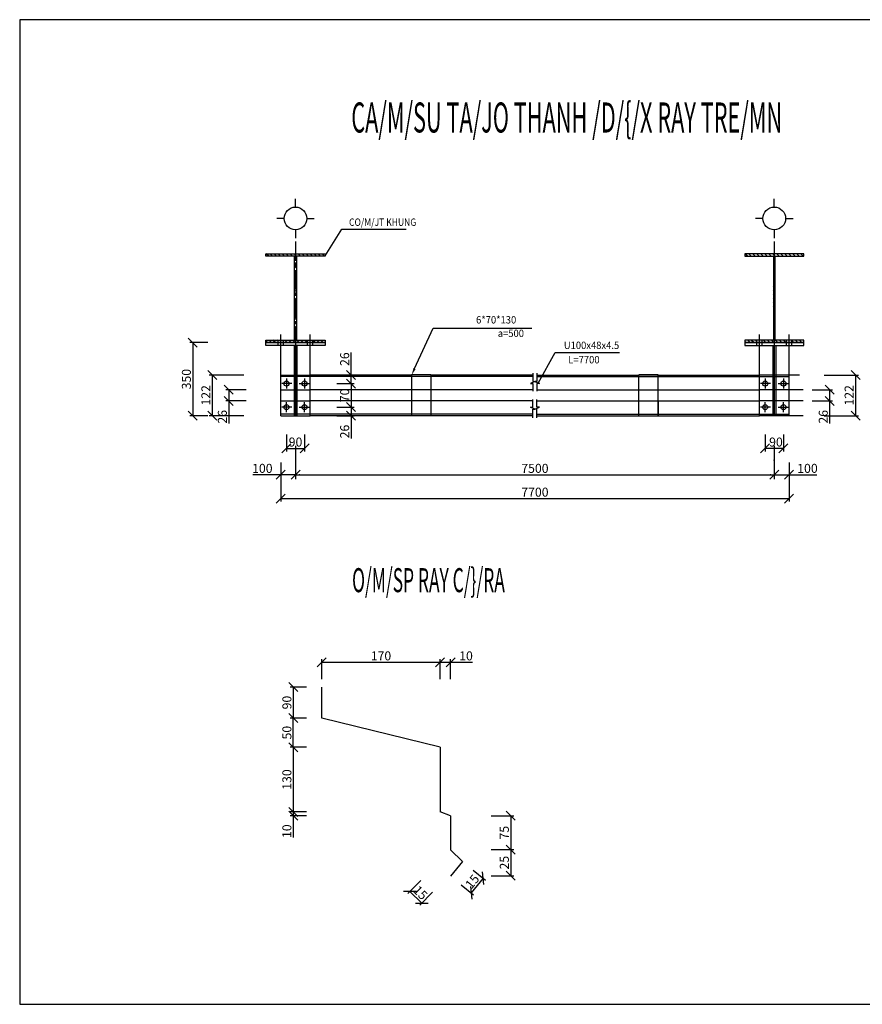
# Model space of a CAD drawing. Extents: x -1847 to 3890, y 94838 to 100542.
# Drawn here: x 685 to 1105, y 97626 to 98118 of the extents above; entities that cross this region are included whole.
import ezdxf
from ezdxf.enums import TextEntityAlignment as Align

# ---------------------------------------------------------------- set-up
doc = ezdxf.new("R2010")
doc.units = 0
doc.linetypes.add('CENTER2', pattern=[28.575, 19.05, -3.175, 3.175, -3.175])
doc.linetypes.add('HIDDEN2', pattern=[4.7625, 3.175, -1.5875])
doc.layers.get('0').update_dxf_attribs({"linetype": 'CONTINUOUS'})
doc.layers.get('DEFPOINTS').update_dxf_attribs({"linetype": 'CONTINUOUS'})
for name, color, linetype in [('2', 2, 'CONTINUOUS'), ('DIM', 2, 'CONTINUOUS'), ('TUONG', 2, 'CONTINUOUS'), ('XAGOMAI', 2, 'CONTINUOUS')]:
    doc.layers.add(name, color=color, linetype=linetype)
doc.styles.add('ROMANS', font='romans.shx', dxfattribs={"bigfont": 'vns.shx'})
doc.styles.add('TITLE1', font='romanc9.shx', dxfattribs={"width": 0.7, "height": 6, "bigfont": 'vn1.shx'})
doc.styles.add('VNSIMLI', font='vnsimli.shx', dxfattribs={"width": 0.7})
doc.dimstyles.new('1-1', dxfattribs={"dimscale": 1.5, "dimtxt": 5, "dimasz": 3, "dimexe": 1, "dimexo": 0, "dimtad": 1, "dimdec": 0, "dimlfac": 20, "dimzin": 1, "dimtxsty": 'VNSIMLI', "dimblk1": 'ARCHTICK', "dimblk2": 'ARCHTICK', "dimsah": 1, "dimcen": 2.5, "dimclrd": 7, "dimclre": 7, "dimclrt": 1, "dimazin": 3, "dimtfac": 1, "dimtdec": 0, "dimtmove": 0, "dimatfit": 3, "dimtolj": 1, "dimtzin": 1})

# ---------------------------------------------------------------- blocks, each defined once
blk = doc.blocks.new('_OBLIQUE')
at = {"layer": 'TUONG', "color": 0}
blk.add_line((-0.5, -0.5), (0.5, 0.5), dxfattribs=at)
blk = doc.blocks.new('*D1498')
at = {"layer": 'DEFPOINTS', "color": 0}
for p in [(1086.28, 97940.1), (1086.28, 97919.78), (1102.01, 97919.78)]:
    blk.add_point(p, dxfattribs=at)
at = {"layer": 'XAGOMAI', "color": 7}
for p, q in [((1086.28, 97940.1), (1103.51, 97940.1)), ((1102.01, 97940.1), (1102.01, 97919.78)), ((1086.28, 97919.78), (1103.51, 97919.78))]:
    blk.add_line(p, q, dxfattribs=at)
at = {"layer": 'XAGOMAI', "color": 7, "xscale": 4.5, "yscale": 4.5, "zscale": 4.5}
for p, rotation in [((1102.01, 97940.1), 90), ((1102.01, 97919.78), 270)]:
    blk.add_blockref('_OBLIQUE', p, dxfattribs=dict(at, rotation=rotation))
at = {"layer": 'XAGOMAI', "color": 1, "insert": (1098.82, 97929.94), "char_height": 4.5, "attachment_point": 5, "rotation": 90, "style": 'VNSIMLI'}
blk.add_mtext('\\A1;122', dxfattribs=at)
blk = doc.blocks.new('*D1499')
at = {"layer": 'DEFPOINTS', "color": 0}
for p in [(827.89, 97754.19), (821.22, 97721.89), (827.89, 97721.89)]:
    blk.add_point(p, dxfattribs=at)
at = {"layer": 'XAGOMAI', "color": 7}
for p, q in [((827.89, 97754.19), (819.72, 97754.19)), ((821.22, 97754.19), (821.22, 97721.89)), ((827.89, 97721.89), (819.72, 97721.89))]:
    blk.add_line(p, q, dxfattribs=at)
at = {"layer": 'XAGOMAI', "color": 7, "xscale": 4.5, "yscale": 4.5, "zscale": 4.5}
for p, rotation in [((821.22, 97754.19), 90), ((821.22, 97721.89), 270)]:
    blk.add_blockref('_OBLIQUE', p, dxfattribs=dict(at, rotation=rotation))
at = {"layer": 'XAGOMAI', "color": 1, "insert": (818.03, 97738.04), "char_height": 4.5, "attachment_point": 5, "rotation": 90, "style": 'VNSIMLI'}
blk.add_mtext('\\A1;130', dxfattribs=at)
blk = doc.blocks.new('*D1500')
at = {"layer": 'DEFPOINTS', "color": 0}
for p in [(821.22, 97719.93), (827.89, 97721.89), (827.89, 97719.93)]:
    blk.add_point(p, dxfattribs=at)
at = {"layer": 'XAGOMAI', "color": 7}
for p, q in [((827.89, 97721.89), (819.72, 97721.89)), ((827.89, 97719.93), (819.72, 97719.93)), ((821.22, 97721.89), (821.22, 97719.93)), ((821.22, 97719.93), (821.22, 97709.05))]:
    blk.add_line(p, q, dxfattribs=at)
at = {"layer": 'XAGOMAI', "color": 7, "xscale": 4.5, "yscale": 4.5, "zscale": 4.5}
for p, rotation in [((821.22, 97721.89), 90), ((821.22, 97719.93), 270)]:
    blk.add_blockref('_OBLIQUE', p, dxfattribs=dict(at, rotation=rotation))
at = {"layer": 'XAGOMAI', "color": 1, "insert": (818.03, 97712.24), "char_height": 4.5, "attachment_point": 5, "rotation": 90, "style": 'VNSIMLI'}
blk.add_mtext('\\A1;10', dxfattribs=at)
blk = doc.blocks.new('*D1501')
at = {"layer": 'DEFPOINTS', "color": 0}
for p in [(884.85, 97687.62), (879.51, 97682.16), (890.81, 97681.8)]:
    blk.add_point(p, dxfattribs=at)
at = {"layer": 'XAGOMAI', "color": 7}
for p, q in [((884.85, 97687.62), (878.46, 97681.09)), ((885.47, 97676.34), (879.51, 97682.16)), ((890.81, 97681.8), (884.42, 97675.26))]:
    blk.add_line(p, q, dxfattribs=at)
at = {"layer": 'XAGOMAI', "color": 7, "xscale": 4.5, "yscale": 4.5, "zscale": 4.5}
for p, rotation in [((879.51, 97682.16), 135.6408698466025), ((885.47, 97676.34), 315.6408698466025)]:
    blk.add_blockref('_OBLIQUE', p, dxfattribs=dict(at, rotation=rotation))
at = {"layer": 'XAGOMAI', "color": 1, "insert": (884.72, 97681.53), "char_height": 4.5, "attachment_point": 5, "rotation": 315.6409, "style": 'VNSIMLI'}
blk.add_mtext('\\A1;15', dxfattribs=at)
blk = doc.blocks.new('*D1502')
at = {"layer": 'DEFPOINTS', "color": 0}
for p in [(920.11, 97719.93), (920.11, 97703.05), (929.81, 97703.05)]:
    blk.add_point(p, dxfattribs=at)
at = {"layer": 'XAGOMAI', "color": 7}
for p, q in [((920.11, 97719.93), (931.31, 97719.93)), ((929.81, 97719.93), (929.81, 97703.05)), ((920.11, 97703.05), (931.31, 97703.05))]:
    blk.add_line(p, q, dxfattribs=at)
at = {"layer": 'XAGOMAI', "color": 7, "xscale": 4.5, "yscale": 4.5, "zscale": 4.5}
for p, rotation in [((929.81, 97719.93), 90), ((929.81, 97703.05), 270)]:
    blk.add_blockref('_OBLIQUE', p, dxfattribs=dict(at, rotation=rotation))
at = {"layer": 'XAGOMAI', "color": 1, "insert": (926.63, 97711.49), "char_height": 4.5, "attachment_point": 5, "rotation": 90, "style": 'VNSIMLI'}
blk.add_mtext('\\A1;75', dxfattribs=at)
blk = doc.blocks.new('*D1503')
at = {"layer": 'DEFPOINTS', "color": 0}
for p in [(920.11, 97703.05), (920.11, 97690.01), (929.81, 97690.01)]:
    blk.add_point(p, dxfattribs=at)
at = {"layer": 'XAGOMAI', "color": 7}
for p, q in [((920.11, 97703.05), (931.31, 97703.05)), ((929.81, 97703.05), (929.81, 97690.01)), ((920.11, 97690.01), (931.31, 97690.01))]:
    blk.add_line(p, q, dxfattribs=at)
at = {"layer": 'XAGOMAI', "color": 7, "xscale": 4.5, "yscale": 4.5, "zscale": 4.5}
for p, rotation in [((929.81, 97703.05), 90), ((929.81, 97690.01), 270)]:
    blk.add_blockref('_OBLIQUE', p, dxfattribs=dict(at, rotation=rotation))
at = {"layer": 'XAGOMAI', "color": 1, "insert": (926.63, 97696.53), "char_height": 4.5, "attachment_point": 5, "rotation": 90, "style": 'VNSIMLI'}
blk.add_mtext('\\A1;25', dxfattribs=at)
blk = doc.blocks.new('*D1504')
at = {"layer": 'DEFPOINTS', "color": 0}
for p in [(911.04, 97692.83), (905.08, 97685.46), (910.12, 97681.39)]:
    blk.add_point(p, dxfattribs=at)
at = {"layer": 'XAGOMAI', "color": 7}
for p, q in [((911.04, 97692.83), (917.24, 97687.81)), ((905.08, 97685.46), (911.29, 97680.45)), ((916.08, 97688.75), (910.12, 97681.39))]:
    blk.add_line(p, q, dxfattribs=at)
at = {"layer": 'XAGOMAI', "color": 7, "xscale": 4.5, "yscale": 4.5, "zscale": 4.5}
for p, rotation in [((916.08, 97688.75), 51.03902440577028), ((910.12, 97681.39), 231.0390244057703)]:
    blk.add_blockref('_OBLIQUE', p, dxfattribs=dict(at, rotation=rotation))
at = {"layer": 'XAGOMAI', "color": 1, "insert": (910.62, 97687.08), "char_height": 4.5, "attachment_point": 5, "rotation": 51.039, "style": 'VNSIMLI'}
blk.add_mtext('\\A1;15', dxfattribs=at)
blk = doc.blocks.new('*D1505')
at = {"layer": 'DEFPOINTS', "color": 0}
for p in [(822.34, 97896.72), (1061.45, 97897.58), (1061.45, 97890.28)]:
    blk.add_point(p, dxfattribs=at)
at = {"layer": 'XAGOMAI', "color": 7}
for p, q in [((822.34, 97896.72), (822.34, 97888.78)), ((1061.45, 97897.58), (1061.45, 97888.78)), ((822.34, 97890.28), (1061.45, 97890.28))]:
    blk.add_line(p, q, dxfattribs=at)
at = {"layer": 'XAGOMAI', "color": 7, "xscale": 4.5, "yscale": 4.5, "zscale": 4.5, "rotation": 180}
blk.add_blockref('_OBLIQUE', (822.34, 97890.28), dxfattribs=at)
at = {"layer": 'XAGOMAI', "color": 7, "xscale": 4.5, "yscale": 4.5, "zscale": 4.5}
blk.add_blockref('_OBLIQUE', (1061.45, 97890.28), dxfattribs=at)
at = {"layer": 'XAGOMAI', "color": 1, "insert": (941.9, 97893.47), "char_height": 4.5, "attachment_point": 5, "style": 'VNSIMLI'}
blk.add_mtext('\\A1;7500', dxfattribs=at)
blk = doc.blocks.new('*D1506')
at = {"layer": 'DEFPOINTS', "color": 0}
for p in [(899.81, 97796.61), (894.58, 97788.17), (899.81, 97788.17)]:
    blk.add_point(p, dxfattribs=at)
at = {"layer": 'XAGOMAI', "color": 7}
for p, q in [((894.58, 97788.17), (894.58, 97798.11)), ((899.81, 97788.17), (899.81, 97798.11)), ((894.58, 97796.61), (899.81, 97796.61)), ((899.81, 97796.61), (910.68, 97796.61))]:
    blk.add_line(p, q, dxfattribs=at)
at = {"layer": 'XAGOMAI', "color": 7, "xscale": 4.5, "yscale": 4.5, "zscale": 4.5, "rotation": 180}
blk.add_blockref('_OBLIQUE', (894.58, 97796.61), dxfattribs=at)
at = {"layer": 'XAGOMAI', "color": 7, "xscale": 4.5, "yscale": 4.5, "zscale": 4.5}
blk.add_blockref('_OBLIQUE', (899.81, 97796.61), dxfattribs=at)
at = {"layer": 'XAGOMAI', "color": 1, "insert": (907.5, 97799.8), "char_height": 4.5, "attachment_point": 5, "style": 'VNSIMLI'}
blk.add_mtext('\\A1;10', dxfattribs=at)
blk = doc.blocks.new('*D1507')
at = {"layer": 'DEFPOINTS', "color": 0}
for p in [(827.89, 97784.22), (821.22, 97768.76), (827.89, 97768.76)]:
    blk.add_point(p, dxfattribs=at)
at = {"layer": 'XAGOMAI', "color": 7}
for p, q in [((827.89, 97784.22), (819.72, 97784.22)), ((821.22, 97784.22), (821.22, 97768.76)), ((827.89, 97768.76), (819.72, 97768.76))]:
    blk.add_line(p, q, dxfattribs=at)
at = {"layer": 'XAGOMAI', "color": 7, "xscale": 4.5, "yscale": 4.5, "zscale": 4.5}
for p, rotation in [((821.22, 97784.22), 90), ((821.22, 97768.76), 270)]:
    blk.add_blockref('_OBLIQUE', p, dxfattribs=dict(at, rotation=rotation))
at = {"layer": 'XAGOMAI', "color": 1, "insert": (818.03, 97776.49), "char_height": 4.5, "attachment_point": 5, "rotation": 90, "style": 'VNSIMLI'}
blk.add_mtext('\\A1;90', dxfattribs=at)
blk = doc.blocks.new('*D1508')
at = {"layer": 'DEFPOINTS', "color": 0}
for p in [(894.58, 97796.61), (835.47, 97788.17), (894.58, 97788.17)]:
    blk.add_point(p, dxfattribs=at)
at = {"layer": 'XAGOMAI', "color": 7}
for p, q in [((835.47, 97788.17), (835.47, 97798.11)), ((894.58, 97788.17), (894.58, 97798.11)), ((835.47, 97796.61), (894.58, 97796.61))]:
    blk.add_line(p, q, dxfattribs=at)
at = {"layer": 'XAGOMAI', "color": 7, "xscale": 4.5, "yscale": 4.5, "zscale": 4.5, "rotation": 180}
blk.add_blockref('_OBLIQUE', (835.47, 97796.61), dxfattribs=at)
at = {"layer": 'XAGOMAI', "color": 7, "xscale": 4.5, "yscale": 4.5, "zscale": 4.5}
blk.add_blockref('_OBLIQUE', (894.58, 97796.61), dxfattribs=at)
at = {"layer": 'XAGOMAI', "color": 1, "insert": (865.03, 97799.8), "char_height": 4.5, "attachment_point": 5, "style": 'VNSIMLI'}
blk.add_mtext('\\A1;170', dxfattribs=at)
blk = doc.blocks.new('*D1509')
at = {"layer": 'DEFPOINTS', "color": 0}
for p in [(821.22, 97768.76), (827.89, 97768.76), (827.89, 97754.19)]:
    blk.add_point(p, dxfattribs=at)
at = {"layer": 'XAGOMAI', "color": 7}
for p, q in [((827.89, 97768.76), (819.72, 97768.76)), ((821.22, 97754.19), (821.22, 97768.76)), ((827.89, 97754.19), (819.72, 97754.19))]:
    blk.add_line(p, q, dxfattribs=at)
at = {"layer": 'XAGOMAI', "color": 7, "xscale": 4.5, "yscale": 4.5, "zscale": 4.5}
for p, rotation in [((821.22, 97768.76), 90), ((821.22, 97754.19), 270)]:
    blk.add_blockref('_OBLIQUE', p, dxfattribs=dict(at, rotation=rotation))
at = {"layer": 'XAGOMAI', "color": 1, "insert": (818.03, 97761.47), "char_height": 4.5, "attachment_point": 5, "rotation": 90, "style": 'VNSIMLI'}
blk.add_mtext('\\A1;50', dxfattribs=at)
blk = doc.blocks.new('*D1510')
at = {"layer": 'DEFPOINTS', "color": 0}
for p in [(778.58, 97956.3), (771.04, 97919.78), (778.58, 97919.78)]:
    blk.add_point(p, dxfattribs=at)
at = {"layer": 'XAGOMAI', "color": 7}
for p, q in [((778.58, 97956.3), (769.54, 97956.3)), ((771.04, 97956.3), (771.04, 97919.78)), ((778.58, 97919.78), (769.54, 97919.78))]:
    blk.add_line(p, q, dxfattribs=at)
at = {"layer": 'XAGOMAI', "color": 7, "xscale": 4.5, "yscale": 4.5, "zscale": 4.5}
for p, rotation in [((771.04, 97956.3), 90), ((771.04, 97919.78), 270)]:
    blk.add_blockref('_OBLIQUE', p, dxfattribs=dict(at, rotation=rotation))
at = {"layer": 'XAGOMAI', "color": 1, "insert": (767.85, 97938.04), "char_height": 4.5, "attachment_point": 5, "rotation": 90, "style": 'VNSIMLI'}
blk.add_mtext('\\A1;350', dxfattribs=at)
blk = doc.blocks.new('*D1511')
at = {"layer": 'DEFPOINTS', "color": 0}
for p in [(797.75, 97932.72), (789, 97927.15), (797.75, 97927.15)]:
    blk.add_point(p, dxfattribs=at)
at = {"layer": 'XAGOMAI', "color": 7}
for p, q in [((797.75, 97932.72), (787.5, 97932.72)), ((789, 97932.72), (789, 97927.15)), ((797.75, 97927.15), (787.5, 97927.15)), ((789, 97927.15), (789, 97915.83))]:
    blk.add_line(p, q, dxfattribs=at)
at = {"layer": 'XAGOMAI', "color": 7, "xscale": 4.5, "yscale": 4.5, "zscale": 4.5}
for p, rotation in [((789, 97932.72), 90), ((789, 97927.15), 270)]:
    blk.add_blockref('_OBLIQUE', p, dxfattribs=dict(at, rotation=rotation))
at = {"layer": 'XAGOMAI', "color": 1, "insert": (785.81, 97919.24), "char_height": 4.5, "attachment_point": 5, "rotation": 90, "style": 'VNSIMLI'}
blk.add_mtext('\\A1;26', dxfattribs=at)
blk = doc.blocks.new('*D1512')
at = {"layer": 'DEFPOINTS', "color": 0}
for p in [(842.96, 97935.84), (842.96, 97924.04), (850.08, 97924.04)]:
    blk.add_point(p, dxfattribs=at)
at = {"layer": 'XAGOMAI', "color": 7}
for p, q in [((842.96, 97935.84), (851.58, 97935.84)), ((850.08, 97935.84), (850.08, 97924.04)), ((842.96, 97924.04), (851.58, 97924.04))]:
    blk.add_line(p, q, dxfattribs=at)
at = {"layer": 'XAGOMAI', "color": 7, "xscale": 4.5, "yscale": 4.5, "zscale": 4.5}
for p, rotation in [((850.08, 97935.84), 90), ((850.08, 97924.04), 270)]:
    blk.add_blockref('_OBLIQUE', p, dxfattribs=dict(at, rotation=rotation))
at = {"layer": 'XAGOMAI', "color": 1, "insert": (846.89, 97929.94), "char_height": 4.5, "attachment_point": 5, "rotation": 90, "style": 'VNSIMLI'}
blk.add_mtext('\\A1;70', dxfattribs=at)
blk = doc.blocks.new('*D1513')
at = {"layer": 'DEFPOINTS', "color": 0}
for p in [(842.96, 97924.04), (842.96, 97919.78), (850.08, 97919.78)]:
    blk.add_point(p, dxfattribs=at)
at = {"layer": 'XAGOMAI', "color": 7}
for p, q in [((842.96, 97924.04), (851.58, 97924.04)), ((850.08, 97924.04), (850.08, 97919.78)), ((842.96, 97919.78), (851.58, 97919.78)), ((850.08, 97919.78), (850.08, 97908.45))]:
    blk.add_line(p, q, dxfattribs=at)
at = {"layer": 'XAGOMAI', "color": 7, "xscale": 4.5, "yscale": 4.5, "zscale": 4.5}
for p, rotation in [((850.08, 97924.04), 90), ((850.08, 97919.78), 270)]:
    blk.add_blockref('_OBLIQUE', p, dxfattribs=dict(at, rotation=rotation))
at = {"layer": 'XAGOMAI', "color": 1, "insert": (846.89, 97911.86), "char_height": 4.5, "attachment_point": 5, "rotation": 90, "style": 'VNSIMLI'}
blk.add_mtext('\\A1;26', dxfattribs=at)
blk = doc.blocks.new('*D1514')
at = {"layer": 'DEFPOINTS', "color": 0}
for p in [(842.96, 97940.1), (842.96, 97935.84), (850.08, 97940.1)]:
    blk.add_point(p, dxfattribs=at)
at = {"layer": 'XAGOMAI', "color": 7}
for p, q in [((850.08, 97940.1), (850.08, 97951.42)), ((842.96, 97940.1), (851.58, 97940.1)), ((842.96, 97935.84), (851.58, 97935.84)), ((850.08, 97935.84), (850.08, 97940.1))]:
    blk.add_line(p, q, dxfattribs=at)
at = {"layer": 'XAGOMAI', "color": 7, "xscale": 4.5, "yscale": 4.5, "zscale": 4.5}
for p, rotation in [((850.08, 97940.1), 90), ((850.08, 97935.84), 270)]:
    blk.add_blockref('_OBLIQUE', p, dxfattribs=dict(at, rotation=rotation))
at = {"layer": 'XAGOMAI', "color": 1, "insert": (846.89, 97948.01), "char_height": 4.5, "attachment_point": 5, "rotation": 90, "style": 'VNSIMLI'}
blk.add_mtext('\\A1;26', dxfattribs=at)
blk = doc.blocks.new('*D1515')
at = {"layer": 'DEFPOINTS', "color": 0}
for p in [(796.5, 97940.1), (780.77, 97919.78), (796.5, 97919.78)]:
    blk.add_point(p, dxfattribs=at)
at = {"layer": 'XAGOMAI', "color": 7}
for p, q in [((796.5, 97940.1), (779.27, 97940.1)), ((780.77, 97940.1), (780.77, 97919.78)), ((796.5, 97919.78), (779.27, 97919.78))]:
    blk.add_line(p, q, dxfattribs=at)
at = {"layer": 'XAGOMAI', "color": 7, "xscale": 4.5, "yscale": 4.5, "zscale": 4.5}
for p, rotation in [((780.77, 97940.1), 90), ((780.77, 97919.78), 270)]:
    blk.add_blockref('_OBLIQUE', p, dxfattribs=dict(at, rotation=rotation))
at = {"layer": 'XAGOMAI', "color": 1, "insert": (777.58, 97929.94), "char_height": 4.5, "attachment_point": 5, "rotation": 90, "style": 'VNSIMLI'}
blk.add_mtext('\\A1;122', dxfattribs=at)
blk = doc.blocks.new('*D1516')
at = {"layer": 'DEFPOINTS', "color": 0}
for p in [(817.77, 97910.34), (826.91, 97910.34), (826.91, 97903.42)]:
    blk.add_point(p, dxfattribs=at)
at = {"layer": 'XAGOMAI', "color": 7}
for p, q in [((817.77, 97910.34), (817.77, 97901.92)), ((826.91, 97910.34), (826.91, 97901.92)), ((817.77, 97903.42), (826.91, 97903.42))]:
    blk.add_line(p, q, dxfattribs=at)
at = {"layer": 'XAGOMAI', "color": 7, "xscale": 4.5, "yscale": 4.5, "zscale": 4.5, "rotation": 180}
blk.add_blockref('_OBLIQUE', (817.77, 97903.42), dxfattribs=at)
at = {"layer": 'XAGOMAI', "color": 7, "xscale": 4.5, "yscale": 4.5, "zscale": 4.5}
blk.add_blockref('_OBLIQUE', (826.91, 97903.42), dxfattribs=at)
at = {"layer": 'XAGOMAI', "color": 1, "insert": (822.34, 97906.61), "char_height": 4.5, "attachment_point": 5, "style": 'VNSIMLI'}
blk.add_mtext('\\A1;90', dxfattribs=at)
blk = doc.blocks.new('*D1517')
at = {"layer": 'DEFPOINTS', "color": 0}
for p in [(1056.88, 97910.34), (1066.02, 97910.34), (1056.88, 97903.42)]:
    blk.add_point(p, dxfattribs=at)
at = {"layer": 'XAGOMAI', "color": 7}
for p, q in [((1056.88, 97910.34), (1056.88, 97901.92)), ((1066.02, 97910.34), (1066.02, 97901.92)), ((1066.02, 97903.42), (1056.88, 97903.42))]:
    blk.add_line(p, q, dxfattribs=at)
at = {"layer": 'XAGOMAI', "color": 7, "xscale": 4.5, "yscale": 4.5, "zscale": 4.5, "rotation": 180}
blk.add_blockref('_OBLIQUE', (1056.88, 97903.42), dxfattribs=at)
at = {"layer": 'XAGOMAI', "color": 7, "xscale": 4.5, "yscale": 4.5, "zscale": 4.5}
blk.add_blockref('_OBLIQUE', (1066.02, 97903.42), dxfattribs=at)
at = {"layer": 'XAGOMAI', "color": 1, "insert": (1062.29, 97906.61), "char_height": 4.5, "attachment_point": 5, "style": 'VNSIMLI'}
blk.add_mtext('\\A1;90', dxfattribs=at)
blk = doc.blocks.new('*D1518')
at = {"layer": 'DEFPOINTS', "color": 0}
for p in [(1080.33, 97932.72), (1080.33, 97927.15), (1089.08, 97927.15)]:
    blk.add_point(p, dxfattribs=at)
at = {"layer": 'XAGOMAI', "color": 7}
for p, q in [((1080.33, 97932.72), (1090.58, 97932.72)), ((1089.08, 97932.72), (1089.08, 97927.15)), ((1080.33, 97927.15), (1090.58, 97927.15)), ((1089.08, 97927.15), (1089.08, 97915.83))]:
    blk.add_line(p, q, dxfattribs=at)
at = {"layer": 'XAGOMAI', "color": 7, "xscale": 4.5, "yscale": 4.5, "zscale": 4.5}
for p, rotation in [((1089.08, 97932.72), 90), ((1089.08, 97927.15), 270)]:
    blk.add_blockref('_OBLIQUE', p, dxfattribs=dict(at, rotation=rotation))
at = {"layer": 'XAGOMAI', "color": 1, "insert": (1085.9, 97919.24), "char_height": 4.5, "attachment_point": 5, "rotation": 90, "style": 'VNSIMLI'}
blk.add_mtext('\\A1;26', dxfattribs=at)
blk = doc.blocks.new('*D1520')
at = {"layer": 'DEFPOINTS', "color": 0}
for p in [(814.96, 97896.36), (822.34, 97896.36), (814.96, 97890.28)]:
    blk.add_point(p, dxfattribs=at)
at = {"layer": 'XAGOMAI', "color": 7}
for p, q in [((814.96, 97896.36), (814.96, 97888.78)), ((822.34, 97896.36), (822.34, 97888.78)), ((814.96, 97890.28), (801.09, 97890.28)), ((822.34, 97890.28), (814.96, 97890.28))]:
    blk.add_line(p, q, dxfattribs=at)
at = {"layer": 'XAGOMAI', "color": 7, "xscale": 4.5, "yscale": 4.5, "zscale": 4.5, "rotation": 180}
blk.add_blockref('_OBLIQUE', (814.96, 97890.28), dxfattribs=at)
at = {"layer": 'XAGOMAI', "color": 7, "xscale": 4.5, "yscale": 4.5, "zscale": 4.5}
blk.add_blockref('_OBLIQUE', (822.34, 97890.28), dxfattribs=at)
at = {"layer": 'XAGOMAI', "color": 1, "insert": (805.77, 97893.47), "char_height": 4.5, "attachment_point": 5, "style": 'VNSIMLI'}
blk.add_mtext('\\A1;100', dxfattribs=at)
blk = doc.blocks.new('*D1521')
at = {"layer": 'DEFPOINTS', "color": 0}
for p in [(1061.45, 97896.36), (1068.83, 97896.36), (1068.83, 97890.28)]:
    blk.add_point(p, dxfattribs=at)
at = {"layer": 'XAGOMAI', "color": 7}
for p, q in [((1061.45, 97896.36), (1061.45, 97888.78)), ((1068.83, 97896.36), (1068.83, 97888.78)), ((1061.45, 97890.28), (1068.83, 97890.28)), ((1068.83, 97890.28), (1082.7, 97890.28))]:
    blk.add_line(p, q, dxfattribs=at)
at = {"layer": 'XAGOMAI', "color": 7, "xscale": 4.5, "yscale": 4.5, "zscale": 4.5, "rotation": 180}
blk.add_blockref('_OBLIQUE', (1061.45, 97890.28), dxfattribs=at)
at = {"layer": 'XAGOMAI', "color": 7, "xscale": 4.5, "yscale": 4.5, "zscale": 4.5}
blk.add_blockref('_OBLIQUE', (1068.83, 97890.28), dxfattribs=at)
at = {"layer": 'XAGOMAI', "color": 1, "insert": (1078.02, 97893.47), "char_height": 4.5, "attachment_point": 5, "style": 'VNSIMLI'}
blk.add_mtext('\\A1;100', dxfattribs=at)
blk = doc.blocks.new('*D1522')
at = {"layer": 'DEFPOINTS', "color": 0}
for p in [(814.96, 97890.44), (1068.83, 97890.44), (1068.83, 97878.4)]:
    blk.add_point(p, dxfattribs=at)
at = {"layer": 'XAGOMAI', "color": 7}
for p, q in [((814.96, 97890.44), (814.96, 97876.9)), ((1068.83, 97890.44), (1068.83, 97876.9)), ((814.96, 97878.4), (1068.83, 97878.4))]:
    blk.add_line(p, q, dxfattribs=at)
at = {"layer": 'XAGOMAI', "color": 7, "xscale": 4.5, "yscale": 4.5, "zscale": 4.5, "rotation": 180}
blk.add_blockref('_OBLIQUE', (814.96, 97878.4), dxfattribs=at)
at = {"layer": 'XAGOMAI', "color": 7, "xscale": 4.5, "yscale": 4.5, "zscale": 4.5}
blk.add_blockref('_OBLIQUE', (1068.83, 97878.4), dxfattribs=at)
at = {"layer": 'XAGOMAI', "color": 1, "insert": (941.9, 97881.59), "char_height": 4.5, "attachment_point": 5, "style": 'VNSIMLI'}
blk.add_mtext('\\A1;7700', dxfattribs=at)

msp = doc.modelspace()

# ---------------------------------------------------------------- hatches: boundary and pattern name
at = {"layer": 'TUONG'}
h = msp.add_hatch(dxfattribs=at)
h.set_pattern_fill('ANSI31', color=256, scale=0.44273, angle=-90, style=0)
h.set_pattern_definition([(315, (1119.7528, 99366.378), (0.9939569, 0.9939569), [])])
h.paths.add_polyline_path([(837.0988, 97999.395), (837.0988, 98000.5756), (807.5835, 98000.5756), (807.5835, 97999.395)])
h.paths.add_polyline_path([(822.7839, 97957.4832), (822.7839, 97999.395), (821.8984, 97999.395), (821.8984, 97957.4832)])
h.paths.add_polyline_path([(828.3918, 97956.3026), (828.3918, 97957.4832), (816.2905, 97957.4832), (816.2905, 97956.3026)])
h.paths.add_polyline_path([(837.0988, 97956.3026), (837.0988, 97957.4832), (831.0482, 97957.4832), (831.0482, 97956.3026)])
h.paths.add_polyline_path([(813.6342, 97956.3026), (813.6342, 97957.4832), (807.5835, 97957.4832), (807.5835, 97956.3026)])
h = msp.add_hatch(dxfattribs=at)
h.set_pattern_fill('ANSI31', color=256, scale=0.44273, angle=-90, style=0)
h.set_pattern_definition([(315, (1215.6776, 99366.378), (0.9939569, 0.9939569), [])])
h.paths.add_polyline_path([(1076.2087, 97999.395), (1076.2087, 98000.5756), (1046.6934, 98000.5756), (1046.6934, 97999.395)])
h.paths.add_polyline_path([(1061.8938, 97957.4832), (1061.8938, 97999.395), (1061.0083, 97999.395), (1061.0083, 97957.4832)])
h.paths.add_polyline_path([(1052.7441, 97956.3026), (1052.7441, 97957.4832), (1046.6934, 97957.4832), (1046.6934, 97956.3026)])
h.paths.add_polyline_path([(1067.5017, 97956.3026), (1067.5017, 97957.4832), (1055.4004, 97957.4832), (1055.4004, 97956.3026)])
h.paths.add_polyline_path([(1076.2087, 97956.3026), (1076.2087, 97957.4832), (1070.1581, 97957.4832), (1070.1581, 97956.3026)])

# ---------------------------------------------------------------- linework, layer by layer
at = {"color": 4, "linetype": 'BYBLOCK'}
msp.add_solid([(824.5548, 97890.6535), (824.5548, 97889.9156), (822.3412, 97890.2846)], dxfattribs=at)
at = {"layer": '2', "color": 2}
for p, q in [((820.4556, 97935.8357), (815.4482, 97935.8357)), ((817.7702, 97938.3394), (817.7702, 97933.332)), ((824.2268, 97935.8357), (829.2342, 97935.8357)), ((826.9122, 97938.3394), (826.9122, 97933.332)), ((880.343, 97940.1107), (880.343, 97927.1546)), ((890.0031, 97940.1107), (890.0031, 97919.7757)), ((1003.4493, 97940.1107), (993.7891, 97940.1107)), ((1003.4493, 97932.719), (1003.4493, 97940.1107)), ((1059.5655, 97935.8357), (1054.5581, 97935.8357)), ((1056.8801, 97938.3394), (1056.8801, 97933.332)), ((1063.3367, 97935.8357), (1068.3441, 97935.8357)), ((1066.0221, 97938.3394), (1066.0221, 97933.332)), ((817.7702, 97921.5342), (817.7702, 97926.5416)), ((826.9122, 97921.5342), (826.9122, 97926.5416)), ((880.343, 97927.1546), (880.343, 97919.7757)), ((1003.4493, 97927.1546), (1003.4493, 97919.7757)), ((1056.8801, 97921.5342), (1056.8801, 97926.5416)), ((1066.0221, 97921.5342), (1066.0221, 97926.5416)), ((820.4556, 97924.0379), (815.4482, 97924.0379)), ((824.2268, 97924.0379), (829.2342, 97924.0379)), ((1059.5655, 97924.0379), (1054.5581, 97924.0379)), ((1063.3367, 97924.0379), (1068.3441, 97924.0379))]:
    msp.add_line(p, q, dxfattribs=at)
at = {"layer": '2', "color": 6}
for p, q in [((835.4745, 97768.7558), (835.4745, 97784.2219)), ((894.5814, 97754.1865), (835.4745, 97768.7558)), ((894.5814, 97754.1865), (894.5814, 97721.886)), ((899.8085, 97719.9264), (894.5814, 97721.886)), ((899.8085, 97719.9264), (899.8085, 97713.5051)), ((899.8085, 97713.5051), (899.8085, 97703.051)), ((899.8085, 97703.051), (899.8085, 97702.9165)), ((899.8085, 97702.9165), (905.7644, 97697.0923)), ((905.7644, 97697.0923), (899.8085, 97689.7271))]:
    msp.add_line(p, q, dxfattribs=at)
at = {"layer": '2', "color": 2}
for centre in [(817.7912, 97935.8357), (826.8912, 97935.8357), (1056.9011, 97935.8357), (1066.0011, 97935.8357), (817.7912, 97924.0379), (826.8912, 97924.0379), (1056.9011, 97924.0379), (1066.0011, 97924.0379)]:
    msp.add_circle(centre, 1.2713, dxfattribs=at)
at = {"layer": '2', "color": 4}
msp.add_solid([(882.3151, 97943.0418), (881.2579, 97943.5229), (880.343, 97940.1107)], dxfattribs=at)
at = {"layer": 'DEFPOINTS', "color": 0, "linetype": 'BYBLOCK'}
for p in [(822.3412, 97925.4809), (1061.4511, 97925.4809), (822.3412, 97890.2846)]:
    msp.add_point(p, dxfattribs=at)
at = {"layer": 'DIM'}
for p, q in [((822.3412, 98023.9733), (822.3412, 98028.1395)), ((1061.4511, 98023.9733), (1061.4511, 98028.1395)), ((822.3412, 98012.6394), (822.3412, 98008.4731)), ((1061.4511, 98012.6394), (1061.4511, 98008.4731))]:
    msp.add_line(p, q, dxfattribs=at)
at = {"layer": 'DIM', "color": 2}
for p, q in [((816.6742, 98018.3063), (812.9419, 98018.3063)), ((828.0081, 98018.3063), (831.7405, 98018.3063)), ((1055.7841, 98018.3063), (1052.0518, 98018.3063)), ((1067.118, 98018.3063), (1070.8504, 98018.3063))]:
    msp.add_line(p, q, dxfattribs=at)
at = {"layer": 'DIM', "color": 3}
for centre in [(822.3412, 98018.3063), (1061.4511, 98018.3063)]:
    msp.add_circle(centre, 5.6669, dxfattribs=at)
at = {"layer": 'TUONG'}
for p, q in [((837.0988, 97999.6933), (845.4038, 98012.8864)), ((845.4038, 98012.8864), (877.6749, 98012.8864)), ((814.9623, 97952.4784), (814.9623, 97960.2923)), ((829.72, 97952.4784), (829.72, 97960.2923)), ((881.7865, 97943.2823), (891.02, 97963.5692)), ((891.02, 97963.5692), (940.4098, 97963.5692)), ((1054.0722, 97952.4784), (1054.0722, 97960.2923)), ((1054.0722, 97952.4784), (1054.0722, 97960.2923)), ((1068.8299, 97952.4784), (1068.8299, 97960.2923)), ((813.6342, 97954.8268), (813.6342, 97957.4832)), ((816.2905, 97954.8268), (816.2905, 97957.4832)), ((828.3918, 97954.8268), (828.3918, 97957.4832)), ((831.0482, 97954.8268), (831.0482, 97957.4832)), ((1052.7441, 97954.8268), (1052.7441, 97957.4832)), ((1052.7441, 97954.8268), (1052.7441, 97957.4832)), ((1055.4004, 97954.8268), (1055.4004, 97957.4832)), ((1055.4004, 97954.8268), (1055.4004, 97957.4832)), ((1067.5017, 97954.8268), (1067.5017, 97957.4832)), ((1070.1581, 97954.8268), (1070.1581, 97957.4832)), ((814.9623, 97919.7757), (814.9623, 97954.8268)), ((826.0306, 97954.8268), (818.6518, 97954.8268)), ((821.6033, 97954.8268), (821.6033, 97919.7757)), ((822.3412, 97954.8268), (822.3412, 97919.7757)), ((823.0791, 97954.8268), (823.0791, 97919.7757)), ((829.72, 97919.7757), (829.72, 97954.8268)), ((837.0988, 97954.8268), (829.72, 97954.8268)), ((943.4676, 97935.9801), (951.9709, 97951.3951)), ((951.9709, 97951.3951), (984.1097, 97951.3951)), ((1046.6934, 97954.8268), (1054.0722, 97954.8268)), ((1054.0722, 97919.7757), (1054.0722, 97954.8268)), ((1057.7617, 97954.8268), (1065.1405, 97954.8268)), ((1057.7617, 97954.8268), (1065.1405, 97954.8268)), ((1060.7132, 97954.8268), (1060.7132, 97919.7757)), ((1061.4511, 97954.8268), (1061.4511, 97919.7757)), ((1062.189, 97954.8268), (1062.189, 97919.7757)), ((1068.8299, 97919.7757), (1068.8299, 97954.8268)), ((940.933, 97941.0938), (940.933, 97936.8588)), ((942.8593, 97941.0938), (942.8593, 97936.8588)), ((880.343, 97940.0978), (829.72, 97940.0978)), ((940.933, 97940.0978), (890.0031, 97940.0978)), ((941.9065, 97936.8588), (939.6196, 97935.8286)), ((939.6196, 97935.8286), (940.8774, 97935.8286)), ((940.8774, 97935.8286), (940.8774, 97931.9943)), ((940.933, 97936.8588), (941.9065, 97936.8588)), ((941.8858, 97936.8588), (944.1726, 97935.8286)), ((942.8593, 97936.8588), (941.8858, 97936.8588)), ((942.8593, 97940.0978), (993.7891, 97940.0978)), ((942.9149, 97935.8286), (942.9149, 97931.9943)), ((944.1726, 97935.8286), (942.9149, 97935.8286)), ((993.7891, 97919.7757), (993.7891, 97940.1107)), ((1003.4493, 97919.7757), (1003.4493, 97940.1107)), ((1003.4493, 97940.0978), (1054.0722, 97940.0978)), ((880.343, 97932.719), (829.72, 97932.719)), ((880.343, 97932.719), (880.343, 97932.719)), ((940.8774, 97932.719), (890.0031, 97932.719)), ((942.9149, 97932.719), (993.7891, 97932.719)), ((1003.4493, 97932.719), (1054.0722, 97932.719)), ((1003.4493, 97932.719), (1003.4493, 97932.719)), ((880.343, 97927.1546), (829.72, 97927.1546)), ((880.343, 97927.1546), (880.343, 97927.1546)), ((940.8774, 97927.1546), (890.0031, 97927.1546)), ((940.8774, 97924.0449), (940.8774, 97927.8793)), ((942.9149, 97924.0449), (942.9149, 97927.8793)), ((942.9149, 97927.1546), (993.7891, 97927.1546)), ((1003.4493, 97927.1546), (1054.0722, 97927.1546)), ((1003.4493, 97927.1546), (1003.4493, 97927.1546)), ((941.9065, 97923.0148), (939.6196, 97924.0449)), ((939.6196, 97924.0449), (940.8774, 97924.0449)), ((940.933, 97918.7798), (940.933, 97923.0148)), ((940.933, 97923.0148), (941.9065, 97923.0148)), ((941.8858, 97923.0148), (944.1726, 97924.0449)), ((942.8593, 97923.0148), (941.8858, 97923.0148)), ((942.8593, 97918.7798), (942.8593, 97923.0148)), ((944.1726, 97924.0449), (942.9149, 97924.0449)), ((880.343, 97919.7757), (829.72, 97919.7757)), ((940.933, 97919.7757), (890.0031, 97919.7757)), ((942.8593, 97919.7757), (993.7891, 97919.7757)), ((1003.4493, 97919.7757), (1054.0722, 97919.7757))]:
    msp.add_line(p, q, dxfattribs=at)
at = {"layer": 'TUONG', "linetype": 'CENTER2', "ltscale": 0.5}
for p, q in [((822.3412, 98006.7023), (822.3412, 97919.7757)), ((1061.4511, 98006.7023), (1061.4511, 97919.7757))]:
    msp.add_line(p, q, dxfattribs=at)
at = {"layer": 'TUONG', "color": 8, "linetype": 'HIDDEN2', "ltscale": 200}
for p, q in [((814.9623, 97940.0978), (829.72, 97940.0978)), ((890.0031, 97940.1107), (880.343, 97940.1107)), ((993.7891, 97940.1107), (1003.4493, 97940.1107)), ((1074.0019, 97940.0978), (1054.0722, 97940.0978)), ((814.9623, 97932.719), (829.72, 97932.719)), ((890.0031, 97932.719), (880.343, 97932.719)), ((993.7891, 97932.719), (1003.4493, 97932.719)), ((1075.8942, 97932.719), (1054.0722, 97932.719)), ((814.9623, 97927.1546), (829.72, 97927.1546)), ((890.0031, 97927.1546), (880.343, 97927.1546)), ((993.7891, 97927.1546), (1003.4493, 97927.1546)), ((1075.8942, 97927.1546), (1054.0722, 97927.1546)), ((814.9623, 97919.7757), (829.72, 97919.7757)), ((890.0031, 97919.7757), (880.343, 97919.7757)), ((993.7891, 97919.7757), (1003.4493, 97919.7757)), ((1075.8942, 97919.7757), (1054.0722, 97919.7757))]:
    msp.add_line(p, q, dxfattribs=at)
at = {"layer": 'TUONG', "color": 8, "linetype": 'HIDDEN2', "ltscale": 400}
for p, q in [((940.933, 97939.3599), (814.9623, 97939.3599)), ((942.8593, 97939.3599), (1068.8299, 97939.3599)), ((940.933, 97920.5136), (814.9623, 97920.5136)), ((942.8593, 97920.5136), (1068.8299, 97920.5136))]:
    msp.add_line(p, q, dxfattribs=at)
at = {"layer": 'TUONG', "color": 11}
msp.add_lwpolyline([(684.5961, 97625.7789), (1346.0136, 97625.7789), (1346.0136, 98117.572), (684.5961, 98117.572)], close=True, dxfattribs=at)
at = {"layer": 'TUONG'}
for points in [[(837.0988, 97999.395), (807.5835, 97999.395), (807.5835, 98000.5756), (837.0988, 98000.5756)], [(1046.6934, 97999.395), (1076.2087, 97999.395), (1076.2087, 98000.5756), (1046.6934, 98000.5756)], [(822.7839, 97957.4832), (821.8984, 97957.4832), (821.8984, 97999.395), (822.7839, 97999.395)], [(1061.0083, 97957.4832), (1061.8938, 97957.4832), (1061.8938, 97999.395), (1061.0083, 97999.395)], [(837.0988, 97956.3026), (807.5835, 97956.3026), (807.5835, 97957.4832), (837.0988, 97957.4832)], [(837.0988, 97954.8268), (807.5835, 97954.8268), (807.5835, 97956.3026), (837.0988, 97956.3026)], [(1046.6934, 97956.3026), (1076.2087, 97956.3026), (1076.2087, 97957.4832), (1046.6934, 97957.4832)], [(1046.6934, 97954.8268), (1076.2087, 97954.8268), (1076.2087, 97956.3026), (1046.6934, 97956.3026)]]:
    msp.add_lwpolyline(points, close=True, dxfattribs=at)
at = {"layer": 'XAGOMAI'}
for p, q in [((822.3412, 97904.6469), (822.3412, 97888.0709)), ((1061.4511, 97904.6469), (1061.4511, 97888.0709))]:
    msp.add_line(p, q, dxfattribs=at)
msp.add_point((1061.4511, 97897.582), dxfattribs=at)
msp.add_solid([(1059.2374, 97890.6535), (1059.2374, 97889.9156), (1061.4511, 97890.2846)], dxfattribs=at)

# ---------------------------------------------------------------- texts
at = {"layer": 'TUONG', "color": 6, "style": 'TITLE1', "width": 0.53}
msp.add_text('%%uCA/M/SU TA/JO THANH /D/{/X RAY TRE/MN', height=15, dxfattribs=at).set_placement((957.7921, 98061.222), align=Align.CENTER)
at = {"layer": 'TUONG', "style": 'ROMANS'}
for s, height, width, p in [('CO/M/JT KHUNG', 3.689416, 0.849859, (849.0889, 98014.5841)), ('6*70*130', 3.68942, 0.934139, (912.5279, 97965.8286)), ('a=500', 3.68942, 0.934139, (923.3534, 97959.0714)), ('U100x48x4.5', 3.689416, 0.934139, (956.3503, 97953.0928)), ('L=7700', 3.68942, 0.934139, (958.5838, 97945.8965))]:
    msp.add_text(s, height=height, dxfattribs=dict(at, width=width)).set_placement(p)
at = {"layer": 'TUONG', "color": 6, "style": 'TITLE1', "width": 0.53}
msp.add_text('%%uO/M/SP RAY C/}/RA', height=12, dxfattribs=at).set_placement((850.6048, 97831.6295))

# ---------------------------------------------------------------- dimensions: what is measured, and where the dimension line sits
at = {"layer": 'XAGOMAI'}
for base, p1, p2, angle, text, picture, middle in [((771.036, 97919.7757), (778.5838, 97956.3026), (778.5838, 97919.7757), 90, '350', '*D1510', (767.8485, 97938.0392)), ((850.0764, 97940.0978), (842.9572, 97935.8357), (842.9572, 97940.0978), 90, '26', '*D1514', (846.8889, 97948.0103)), ((780.772, 97919.7757), (796.5008, 97940.0978), (796.5008, 97919.7757), 90, '122', '*D1515', (777.5845, 97929.9368)), ((1102.0106, 97919.7757), (1086.2818, 97940.0978), (1086.2818, 97919.7757), 270, '122', '*D1498', (1098.8231, 97929.9368)), ((850.0764, 97924.0379), (842.9572, 97935.8357), (842.9572, 97924.0379), 90, '70', '*D1512', (846.8889, 97929.9368)), ((788.9956, 97927.1546), (797.751, 97932.719), (797.751, 97927.1546), 90, '26', '*D1511', (785.8081, 97919.2421)), ((1089.0825, 97927.1546), (1080.3271, 97932.719), (1080.3271, 97927.1546), 270, '26', '*D1518', (1085.895, 97919.2421)), ((850.0764, 97919.7757), (842.9572, 97924.0379), (842.9572, 97919.7757), 90, '26', '*D1513', (846.8889, 97911.8632)), ((1068.8299, 97890.2846), (1061.4511, 97896.3589), (1068.8299, 97896.3589), 180, '100', '*D1521', (1078.0174, 97893.4721)), ((821.2167, 97768.7558), (827.894, 97784.2219), (827.894, 97768.7558), 90, '90', '*D1507', (818.0292, 97776.4889)), ((821.2167, 97768.7558), (827.894, 97754.1865), (827.894, 97768.7558), 90, '50', '*D1509', (818.0292, 97761.4711)), ((821.2167, 97721.886), (827.894, 97754.1865), (827.894, 97721.886), 90, '130', '*D1499', (818.0292, 97738.0362)), ((821.2167, 97719.9264), (827.894, 97721.886), (827.894, 97719.9264), 90, '10', '*D1500', (818.0292, 97712.2389)), ((929.8139, 97703.051), (920.1068, 97719.9264), (920.1068, 97703.051), 90, '75', '*D1502', (926.6264, 97711.4887)), ((929.8139, 97690.0138), (920.1068, 97703.051), (920.1068, 97690.0138), 90, '25', '*D1503', (926.6264, 97696.5324))]:
    dim = msp.add_linear_dim(base=base, p1=p1, p2=p2, angle=angle, text=text, dimstyle='1-1', override={"dimtxt": 3, "dimlfac": 5, "dimblk1": 'OBLIQUE', "dimblk2": 'OBLIQUE'}, dxfattribs=at)
    dim.commit()
    dim.dimension.update_dxf_attribs({"geometry": picture, "text_midpoint": middle})
for base, p1, p2, picture, middle in [((826.9122, 97903.4224), (817.7702, 97910.3433), (826.9122, 97910.3433), '*D1516', (822.3412, 97903.4224)), ((1056.8801, 97903.4224), (1066.0221, 97910.3433), (1056.8801, 97910.3433), '*D1517', (1062.286, 97903.4224))]:
    dim = msp.add_linear_dim(base=base, p1=p1, p2=p2, text='90', dimstyle='1-1', override={"dimtxt": 3, "dimlfac": 5, "dimblk1": 'OBLIQUE', "dimblk2": 'OBLIQUE'}, dxfattribs=at)
    dim.commit()
    dim.dimension.update_dxf_attribs({"geometry": picture, "text_midpoint": middle, "dimtype": 160})
for base, p1, p2, text, picture, middle in [((814.9623, 97890.2846), (822.3412, 97896.3589), (814.9623, 97896.3589), '100', '*D1520', (805.7748, 97893.4721)), ((1061.4511, 97890.2846), (822.3412, 97896.7158), (1061.4511, 97897.582), '7500', '*D1505', (941.8961, 97893.4721)), ((1068.8299, 97878.4016), (814.9623, 97890.4413), (1068.8299, 97890.4413), '7700', '*D1522', (941.8961, 97881.5891)), ((894.5814, 97796.61), (835.4745, 97788.1726), (894.5814, 97788.1726), '170', '*D1508', (865.028, 97799.7975)), ((899.8085, 97796.61), (894.5814, 97788.1726), (899.8085, 97788.1726), '10', '*D1506', (907.496, 97799.7975))]:
    dim = msp.add_linear_dim(base=base, p1=p1, p2=p2, text=text, dimstyle='1-1', override={"dimtxt": 3, "dimlfac": 5, "dimblk1": 'OBLIQUE', "dimblk2": 'OBLIQUE'}, dxfattribs=at)
    dim.commit()
    dim.dimension.update_dxf_attribs({"geometry": picture, "text_midpoint": middle})
for p1, p2, distance, picture, middle in [((911.0352, 97692.83), (905.0793, 97685.4648), 6.4827, '*D1504', (910.6196, 97687.0754)), ((890.808, 97681.7976), (884.8521, 97687.6217), 7.6388, '*D1501', (884.7179, 97681.5271))]:
    dim = msp.add_aligned_dim(p1=p1, p2=p2, distance=distance, text='15', dimstyle='1-1', override={"dimtxt": 3, "dimlfac": 5, "dimblk1": 'OBLIQUE', "dimblk2": 'OBLIQUE'}, dxfattribs=at)
    dim.commit()
    dim.dimension.update_dxf_attribs({"geometry": picture, "text_midpoint": middle})

doc.saveas('drawing.dxf')
